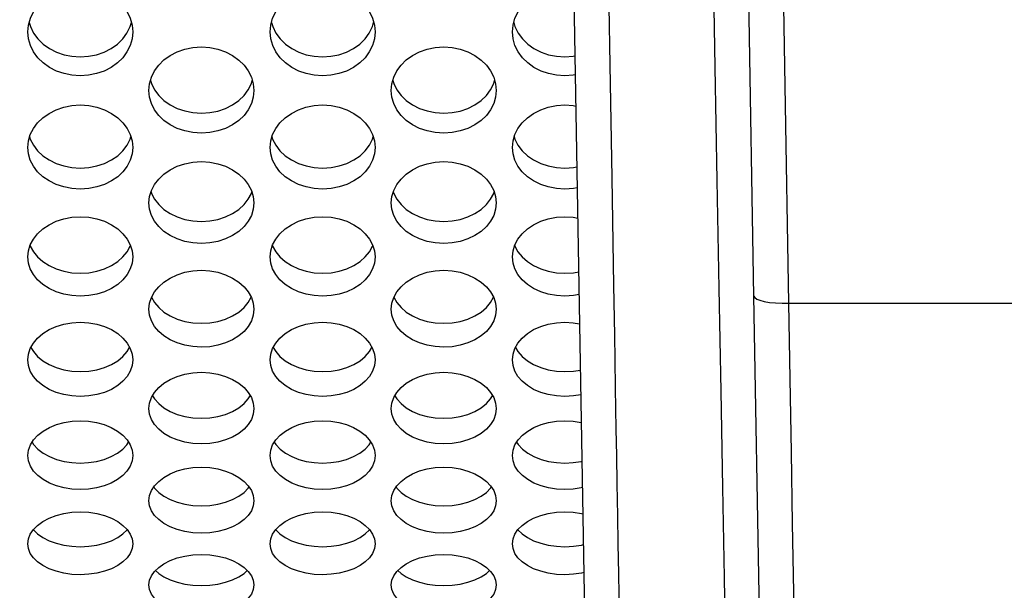
# Model space of a CAD drawing. Units: millimetres. Extents: x 51 to 1140, y 2228 to 3058.
# Drawn here: x 667 to 695, y 2345 to 2361 of the extents above; entities that cross this region are included whole.
import ezdxf

# ---------------------------------------------------------------- set-up
doc = ezdxf.new("R2010")
doc.units = ezdxf.units.MM
doc.header["$LTSCALE"] = 5
doc.header["$PDMODE"] = 3
doc.header["$PDSIZE"] = 0.3125
doc.layers.get('0').update_dxf_attribs({"linetype": 'CONTINUOUS'})
doc.layers.get('Defpoints').update_dxf_attribs({"linetype": 'CONTINUOUS'})
doc.layers.add('02_ACHSEN', color=7, linetype='CONTINUOUS')
doc.layers.add('AM_5 ( Bemassung)', color=3, linetype='CONTINUOUS', lineweight=25)
doc.styles.get("Standard").update_dxf_attribs({"font": 'times.ttf'})
doc.dimstyles.new('AM_DIN$0', dxfattribs={"dimtxt": 3.5, "dimasz": 4, "dimexe": 0.5, "dimexo": 0, "dimgap": 1.5, "dimtad": 1, "dimdsep": 46, "dimtxsty": 'STANDARD', "dimcen": 0, "dimclrd": 256, "dimclre": 256, "dimclrt": 6, "dimadec": 0, "dimazin": 2, "dimtp": 0.1, "dimtm": 0.1, "dimtfac": 0.71, "dimtmove": 0, "dimatfit": 3, "dimfxl": 1, "dimlwd": -1, "dimlwe": -1, "dimarcsym": 0})

# ---------------------------------------------------------------- blocks, each defined once
blk = doc.blocks.new('*D94')
at = {"layer": 'AM_5 ( Bemassung)', "transparency": 16777216}
for p, q in [((783.045, 2460.427), (556.976, 2460.427)), ((559.476, 2440.427), (559.476, 2342.427)), ((783.045, 2322.427), (556.976, 2322.427))]:
    blk.add_line(p, q, dxfattribs=at)
for points in [[(556.142, 2440.427), (562.809, 2440.427), (559.476, 2460.427)], [(556.142, 2342.427), (562.809, 2342.427), (559.476, 2322.427)]]:
    blk.add_solid(points, dxfattribs=at)
at = {"layer": 'Defpoints', "color": 0, "transparency": 16777216}
for p in [(783.045, 2460.427), (559.476, 2322.427), (783.045, 2322.427)]:
    blk.add_point(p, dxfattribs=at)
at = {"layer": 'AM_5 ( Bemassung)', "color": 6, "transparency": 16777216, "insert": (543.759, 2391.427), "char_height": 25, "attachment_point": 5, "rotation": 90}
blk.add_mtext('138', dxfattribs=at)
blk = doc.blocks.new('*D98')
at = {"layer": 'AM_5 ( Bemassung)', "transparency": 16777216}
for p, q in [((751.532, 2471.902), (504.112, 2471.902)), ((506.612, 2451.902), (506.612, 2330.953)), ((751.532, 2310.953), (504.112, 2310.953))]:
    blk.add_line(p, q, dxfattribs=at)
for points in [[(503.279, 2451.902), (509.945, 2451.902), (506.612, 2471.902)], [(503.279, 2330.953), (509.945, 2330.953), (506.612, 2310.953)]]:
    blk.add_solid(points, dxfattribs=at)
at = {"layer": 'Defpoints', "color": 0, "transparency": 16777216}
for p in [(751.532, 2471.902), (506.612, 2310.953), (751.532, 2310.953)]:
    blk.add_point(p, dxfattribs=at)
at = {"layer": 'AM_5 ( Bemassung)', "color": 6, "transparency": 16777216, "insert": (490.896, 2391.172), "char_height": 25, "attachment_point": 5, "rotation": 90}
blk.add_mtext('161', dxfattribs=at)

msp = doc.modelspace()

# ---------------------------------------------------------------- linework, layer by layer
at = {"color": 7, "linetype": 'Continuous'}
for p, q in [((687.908, 2353.473), (687.551, 2373.945)), ((682.552, 2373.847), (683.231, 2334.974)), ((687.908, 2353.473), (687.552, 2373.874)), ((688.261, 2333.223), (687.908, 2353.473)), ((688.261, 2333.223), (687.908, 2353.473))]:
    msp.add_line(p, q, dxfattribs=at)
at = {"color": 9, "linetype": 'Continuous'}
for p, q in [((688.908, 2353.266), (701.303, 2353.266)), ((683.916, 2352.358), (683.928, 2351.651)), ((683.962, 2349.672), (683.975, 2348.916)), ((684.005, 2347.198), (684.018, 2346.397))]:
    msp.add_line(p, q, dxfattribs=at)
for points in [[(683.542, 2374.147), (683.605, 2370.491), (683.666, 2366.916), (683.726, 2363.439), (683.783, 2360.079), (683.839, 2356.853), (683.892, 2353.774), (683.916, 2352.358)], [(687.301, 2331.927), (687.301, 2331.959), (687.296, 2332.214), (687.287, 2332.722), (687.274, 2333.482), (687.256, 2334.49), (687.234, 2335.742), (687.207, 2337.232), (687.177, 2338.955), (687.142, 2340.902), (687.104, 2343.065), (687.061, 2345.436), (687.016, 2348.004), (686.967, 2350.759), (686.915, 2353.686), (686.86, 2356.775), (686.803, 2360.014), (686.743, 2363.391), (686.681, 2366.887), (686.617, 2370.479), (686.552, 2374.147)], [(687.908, 2353.473), (687.928, 2353.43), (687.985, 2353.389), (688.078, 2353.352), (688.202, 2353.32), (688.353, 2353.294), (688.526, 2353.277), (688.713, 2353.267), (688.908, 2353.266)], [(689.261, 2332.266), (689.251, 2332.853), (689.239, 2333.61), (689.223, 2334.534), (689.205, 2335.618), (689.184, 2336.854), (689.161, 2338.235), (689.135, 2339.752), (689.107, 2341.395), (689.078, 2343.155), (689.047, 2345.019), (689.014, 2346.976), (688.979, 2349.013), (688.944, 2351.114), (688.908, 2353.266)], [(683.928, 2351.651), (683.942, 2350.855), (683.962, 2349.672)], [(683.975, 2348.916), (683.989, 2348.108), (684.005, 2347.198)], [(684.018, 2346.397), (684.033, 2345.544), (684.074, 2343.176), (684.111, 2341.012), (684.144, 2339.062), (684.174, 2337.334), (684.2, 2335.835), (684.221, 2334.573), (684.239, 2333.551), (684.252, 2332.775), (684.261, 2332.248), (684.266, 2331.972)]]:
    msp.add_lwpolyline(points, dxfattribs=at)
at = {"layer": '02_ACHSEN', "color": 9, "linetype": 'Continuous'}
msp.add_lwpolyline([(688.908, 2353.266), (688.8, 2359.477), (688.691, 2365.733), (688.582, 2372.025), (688.476, 2378.125)], dxfattribs=at)
at = {"layer": '02_ACHSEN', "color": 7, "linetype": 'Continuous'}
for points in [[(667.144, 2361.016), (667.162, 2361.212), (667.217, 2361.406), (667.307, 2361.591), (667.429, 2361.76), (667.581, 2361.912), (667.761, 2362.044), (667.964, 2362.15), (668.18, 2362.226), (668.408, 2362.273), (668.644, 2362.289), (668.881, 2362.273), (669.109, 2362.226), (669.325, 2362.149), (669.527, 2362.043), (669.708, 2361.912), (669.86, 2361.76), (669.981, 2361.59), (670.071, 2361.406), (670.126, 2361.212), (670.144, 2361.016)], [(674.072, 2361.016), (674.09, 2361.212), (674.145, 2361.406), (674.235, 2361.591), (674.357, 2361.76), (674.509, 2361.912), (674.69, 2362.044), (674.892, 2362.15), (675.108, 2362.226), (675.336, 2362.273), (675.573, 2362.289), (675.809, 2362.273), (676.037, 2362.226), (676.253, 2362.149), (676.455, 2362.043), (676.636, 2361.912), (676.788, 2361.76), (676.91, 2361.59), (676.999, 2361.406), (677.054, 2361.212), (677.072, 2361.016)], [(681, 2361.016), (681.019, 2361.212), (681.073, 2361.406), (681.164, 2361.591), (681.286, 2361.76), (681.437, 2361.912), (681.618, 2362.044), (681.82, 2362.15), (682.036, 2362.226), (682.264, 2362.273), (682.501, 2362.289), (682.738, 2362.273), (682.754, 2362.27)], [(667.183, 2361.287), (667.217, 2361.168), (667.308, 2360.986), (667.43, 2360.82), (667.582, 2360.672), (667.762, 2360.544), (667.964, 2360.441), (668.18, 2360.367), (668.407, 2360.322), (668.644, 2360.306), (668.88, 2360.322), (669.107, 2360.367), (669.323, 2360.441), (669.526, 2360.543), (669.706, 2360.671), (669.858, 2360.819), (669.98, 2360.986), (670.071, 2361.168), (670.105, 2361.287)], [(674.112, 2361.287), (674.146, 2361.168), (674.236, 2360.986), (674.358, 2360.82), (674.51, 2360.672), (674.69, 2360.544), (674.892, 2360.441), (675.108, 2360.367), (675.335, 2360.322), (675.572, 2360.306), (675.808, 2360.322), (676.036, 2360.367), (676.252, 2360.441), (676.454, 2360.543), (676.634, 2360.671), (676.786, 2360.819), (676.908, 2360.986), (676.999, 2361.168), (677.033, 2361.287)], [(681.04, 2361.287), (681.074, 2361.168), (681.164, 2360.986), (681.286, 2360.82), (681.438, 2360.672), (681.618, 2360.544), (681.82, 2360.441), (682.036, 2360.367), (682.264, 2360.322), (682.5, 2360.306), (682.736, 2360.322), (682.788, 2360.332)], [(670.144, 2361.016), (670.126, 2360.821), (670.071, 2360.627), (669.98, 2360.445), (669.858, 2360.279), (669.706, 2360.131), (669.526, 2360.003), (669.323, 2359.9), (669.107, 2359.826), (668.88, 2359.781), (668.644, 2359.765), (668.407, 2359.781), (668.18, 2359.826), (667.964, 2359.9), (667.762, 2360.003), (667.582, 2360.131), (667.43, 2360.28), (667.308, 2360.446), (667.217, 2360.628), (667.162, 2360.821), (667.144, 2361.016)], [(677.072, 2361.016), (677.054, 2360.821), (676.999, 2360.627), (676.908, 2360.445), (676.786, 2360.279), (676.634, 2360.131), (676.454, 2360.003), (676.252, 2359.9), (676.036, 2359.826), (675.808, 2359.781), (675.572, 2359.765), (675.335, 2359.781), (675.108, 2359.826), (674.892, 2359.9), (674.69, 2360.003), (674.51, 2360.131), (674.358, 2360.28), (674.236, 2360.446), (674.146, 2360.628), (674.09, 2360.821), (674.072, 2361.016)], [(682.798, 2359.793), (682.736, 2359.781), (682.5, 2359.765), (682.264, 2359.781), (682.036, 2359.826), (681.82, 2359.9), (681.618, 2360.003), (681.438, 2360.131), (681.286, 2360.28), (681.164, 2360.446), (681.074, 2360.628), (681.019, 2360.821), (681, 2361.016)], [(670.608, 2359.347), (670.626, 2359.537), (670.68, 2359.724), (670.768, 2359.902), (670.888, 2360.067), (671.038, 2360.216), (671.216, 2360.345), (671.417, 2360.449), (671.635, 2360.526), (671.866, 2360.574), (672.109, 2360.59), (672.351, 2360.574), (672.582, 2360.526), (672.799, 2360.449), (673.001, 2360.345), (673.179, 2360.215), (673.329, 2360.067), (673.449, 2359.902), (673.537, 2359.724), (673.59, 2359.537), (673.608, 2359.347)], [(677.536, 2359.347), (677.554, 2359.537), (677.608, 2359.724), (677.696, 2359.902), (677.816, 2360.067), (677.966, 2360.216), (678.144, 2360.345), (678.346, 2360.449), (678.563, 2360.526), (678.795, 2360.574), (679.037, 2360.59), (679.279, 2360.574), (679.51, 2360.526), (679.728, 2360.449), (679.929, 2360.345), (680.107, 2360.215), (680.257, 2360.067), (680.377, 2359.902), (680.465, 2359.724), (680.518, 2359.537), (680.536, 2359.347)], [(670.654, 2359.633), (670.68, 2359.542), (670.768, 2359.367), (670.888, 2359.205), (671.038, 2359.06), (671.216, 2358.934), (671.417, 2358.833), (671.634, 2358.759), (671.866, 2358.713), (672.108, 2358.697), (672.35, 2358.712), (672.582, 2358.758), (672.799, 2358.833), (673, 2358.934), (673.179, 2359.06), (673.329, 2359.205), (673.449, 2359.367), (673.537, 2359.542), (673.563, 2359.633)], [(677.582, 2359.633), (677.608, 2359.542), (677.696, 2359.367), (677.816, 2359.205), (677.966, 2359.06), (678.144, 2358.934), (678.345, 2358.833), (678.563, 2358.759), (678.794, 2358.713), (679.036, 2358.697), (679.278, 2358.712), (679.51, 2358.758), (679.727, 2358.833), (679.928, 2358.934), (680.107, 2359.06), (680.257, 2359.205), (680.377, 2359.367), (680.465, 2359.542), (680.491, 2359.633)], [(673.608, 2359.347), (673.59, 2359.157), (673.537, 2358.972), (673.449, 2358.796), (673.329, 2358.634), (673.179, 2358.489), (673, 2358.364), (672.799, 2358.262), (672.582, 2358.188), (672.35, 2358.142), (672.108, 2358.126), (671.866, 2358.142), (671.634, 2358.188), (671.417, 2358.262), (671.216, 2358.364), (671.038, 2358.489), (670.888, 2358.634), (670.768, 2358.796), (670.68, 2358.972), (670.626, 2359.157), (670.608, 2359.347)], [(680.536, 2359.347), (680.518, 2359.157), (680.465, 2358.972), (680.377, 2358.796), (680.257, 2358.634), (680.107, 2358.489), (679.928, 2358.364), (679.727, 2358.262), (679.51, 2358.188), (679.278, 2358.142), (679.036, 2358.126), (678.794, 2358.142), (678.563, 2358.188), (678.345, 2358.262), (678.144, 2358.364), (677.966, 2358.489), (677.816, 2358.634), (677.696, 2358.796), (677.608, 2358.972), (677.554, 2359.157), (677.536, 2359.347)], [(667.144, 2357.718), (667.162, 2357.903), (667.216, 2358.086), (667.304, 2358.259), (667.424, 2358.42), (667.573, 2358.565), (667.752, 2358.691), (667.953, 2358.793), (668.17, 2358.868), (668.401, 2358.915), (668.643, 2358.931), (668.886, 2358.915), (669.117, 2358.868), (669.335, 2358.793), (669.536, 2358.691), (669.714, 2358.565), (669.865, 2358.42), (669.985, 2358.259), (670.072, 2358.086), (670.126, 2357.904), (670.144, 2357.718)], [(674.072, 2357.718), (674.09, 2357.903), (674.144, 2358.086), (674.232, 2358.259), (674.352, 2358.42), (674.502, 2358.565), (674.68, 2358.691), (674.881, 2358.793), (675.098, 2358.868), (675.33, 2358.915), (675.572, 2358.931), (675.814, 2358.915), (676.046, 2358.868), (676.263, 2358.793), (676.464, 2358.691), (676.643, 2358.565), (676.793, 2358.42), (676.913, 2358.259), (677.001, 2358.086), (677.054, 2357.904), (677.072, 2357.718)], [(681, 2357.718), (681.018, 2357.903), (681.072, 2358.086), (681.16, 2358.259), (681.28, 2358.42), (681.43, 2358.565), (681.608, 2358.691), (681.809, 2358.793), (682.027, 2358.868), (682.258, 2358.915), (682.5, 2358.931), (682.742, 2358.915), (682.813, 2358.901)], [(667.196, 2358.019), (667.216, 2357.952), (667.304, 2357.781), (667.424, 2357.623), (667.574, 2357.482), (667.752, 2357.36), (667.953, 2357.261), (668.171, 2357.189), (668.402, 2357.144), (668.645, 2357.129), (668.887, 2357.144), (669.118, 2357.189), (669.335, 2357.261), (669.536, 2357.36), (669.715, 2357.482), (669.864, 2357.623), (669.985, 2357.781), (670.072, 2357.952), (670.092, 2358.019)], [(674.124, 2358.019), (674.144, 2357.952), (674.232, 2357.781), (674.352, 2357.623), (674.502, 2357.482), (674.68, 2357.36), (674.881, 2357.261), (675.099, 2357.189), (675.33, 2357.144), (675.573, 2357.129), (675.815, 2357.144), (676.046, 2357.189), (676.263, 2357.261), (676.465, 2357.36), (676.643, 2357.482), (676.793, 2357.623), (676.913, 2357.781), (677.001, 2357.952), (677.02, 2358.019)], [(681.052, 2358.019), (681.072, 2357.952), (681.16, 2357.781), (681.28, 2357.623), (681.43, 2357.482), (681.608, 2357.36), (681.81, 2357.261), (682.027, 2357.189), (682.259, 2357.144), (682.501, 2357.129), (682.743, 2357.144), (682.843, 2357.164)], [(670.144, 2357.718), (670.126, 2357.533), (670.072, 2357.353), (669.985, 2357.182), (669.864, 2357.024), (669.715, 2356.883), (669.536, 2356.761), (669.335, 2356.662), (669.118, 2356.59), (668.887, 2356.545), (668.645, 2356.529), (668.402, 2356.545), (668.171, 2356.589), (667.953, 2356.662), (667.752, 2356.76), (667.574, 2356.883), (667.424, 2357.024), (667.304, 2357.182), (667.216, 2357.353), (667.162, 2357.533), (667.144, 2357.718)], [(677.072, 2357.718), (677.054, 2357.533), (677.001, 2357.353), (676.913, 2357.182), (676.793, 2357.024), (676.643, 2356.883), (676.465, 2356.761), (676.263, 2356.662), (676.046, 2356.59), (675.815, 2356.545), (675.573, 2356.529), (675.33, 2356.545), (675.099, 2356.589), (674.881, 2356.662), (674.68, 2356.76), (674.502, 2356.883), (674.352, 2357.024), (674.232, 2357.182), (674.144, 2357.353), (674.09, 2357.533), (674.072, 2357.718)], [(682.854, 2356.566), (682.743, 2356.545), (682.501, 2356.529), (682.259, 2356.545), (682.027, 2356.589), (681.81, 2356.662), (681.608, 2356.76), (681.43, 2356.883), (681.28, 2357.024), (681.16, 2357.182), (681.072, 2357.353), (681.018, 2357.533), (681, 2357.718)], [(670.608, 2356.132), (670.626, 2356.313), (670.68, 2356.49), (670.768, 2356.659), (670.888, 2356.816), (671.038, 2356.957), (671.216, 2357.079), (671.417, 2357.179), (671.635, 2357.252), (671.866, 2357.297), (672.109, 2357.313), (672.351, 2357.297), (672.582, 2357.252), (672.799, 2357.179), (673.001, 2357.079), (673.179, 2356.957), (673.329, 2356.816), (673.449, 2356.659), (673.537, 2356.49), (673.59, 2356.313), (673.608, 2356.132)], [(677.536, 2356.132), (677.554, 2356.313), (677.608, 2356.49), (677.696, 2356.659), (677.816, 2356.816), (677.966, 2356.957), (678.144, 2357.079), (678.346, 2357.179), (678.563, 2357.252), (678.795, 2357.297), (679.037, 2357.313), (679.279, 2357.297), (679.51, 2357.252), (679.728, 2357.179), (679.929, 2357.079), (680.107, 2356.957), (680.257, 2356.816), (680.377, 2356.659), (680.465, 2356.49), (680.518, 2356.313), (680.536, 2356.132)], [(670.667, 2356.447), (670.68, 2356.405), (670.768, 2356.238), (670.888, 2356.085), (671.038, 2355.948), (671.216, 2355.829), (671.417, 2355.733), (671.634, 2355.663), (671.866, 2355.62), (672.108, 2355.605), (672.35, 2355.62), (672.582, 2355.663), (672.799, 2355.733), (673, 2355.829), (673.179, 2355.948), (673.329, 2356.085), (673.449, 2356.238), (673.537, 2356.405), (673.55, 2356.447)], [(677.595, 2356.447), (677.608, 2356.405), (677.696, 2356.238), (677.816, 2356.085), (677.966, 2355.948), (678.144, 2355.829), (678.345, 2355.733), (678.563, 2355.663), (678.794, 2355.62), (679.036, 2355.605), (679.278, 2355.62), (679.51, 2355.663), (679.727, 2355.733), (679.928, 2355.829), (680.107, 2355.948), (680.257, 2356.085), (680.377, 2356.238), (680.465, 2356.405), (680.478, 2356.447)], [(673.608, 2356.132), (673.59, 2355.953), (673.537, 2355.777), (673.449, 2355.611), (673.329, 2355.458), (673.179, 2355.32), (673, 2355.201), (672.799, 2355.105), (672.582, 2355.035), (672.35, 2354.992), (672.108, 2354.977), (671.866, 2354.992), (671.634, 2355.035), (671.417, 2355.106), (671.216, 2355.202), (671.038, 2355.32), (670.888, 2355.458), (670.768, 2355.611), (670.68, 2355.777), (670.626, 2355.953), (670.608, 2356.132)], [(680.536, 2356.132), (680.518, 2355.953), (680.465, 2355.777), (680.377, 2355.611), (680.257, 2355.458), (680.107, 2355.32), (679.928, 2355.201), (679.727, 2355.105), (679.51, 2355.035), (679.278, 2354.992), (679.036, 2354.977), (678.794, 2354.992), (678.563, 2355.035), (678.345, 2355.106), (678.144, 2355.202), (677.966, 2355.32), (677.816, 2355.458), (677.696, 2355.611), (677.608, 2355.777), (677.554, 2355.953), (677.536, 2356.132)], [(667.144, 2354.592), (667.162, 2354.767), (667.216, 2354.939), (667.304, 2355.103), (667.424, 2355.255), (667.573, 2355.392), (667.752, 2355.511), (667.953, 2355.608), (668.17, 2355.679), (668.401, 2355.723), (668.643, 2355.738), (668.886, 2355.723), (669.117, 2355.679), (669.335, 2355.608), (669.536, 2355.511), (669.714, 2355.392), (669.865, 2355.255), (669.985, 2355.103), (670.072, 2354.939), (670.126, 2354.767), (670.144, 2354.592)], [(674.072, 2354.592), (674.09, 2354.767), (674.144, 2354.939), (674.232, 2355.103), (674.352, 2355.255), (674.502, 2355.392), (674.68, 2355.511), (674.881, 2355.608), (675.098, 2355.679), (675.33, 2355.723), (675.572, 2355.738), (675.814, 2355.723), (676.046, 2355.679), (676.263, 2355.608), (676.464, 2355.511), (676.643, 2355.392), (676.793, 2355.255), (676.913, 2355.103), (677.001, 2354.939), (677.054, 2354.767), (677.072, 2354.592)], [(681, 2354.592), (681.018, 2354.767), (681.072, 2354.939), (681.16, 2355.103), (681.28, 2355.255), (681.43, 2355.392), (681.608, 2355.511), (681.809, 2355.608), (682.027, 2355.679), (682.258, 2355.723), (682.5, 2355.738), (682.742, 2355.723), (682.869, 2355.699)], [(667.21, 2354.92), (667.216, 2354.902), (667.304, 2354.74), (667.424, 2354.592), (667.574, 2354.459), (667.752, 2354.344), (667.953, 2354.251), (668.171, 2354.183), (668.402, 2354.141), (668.645, 2354.126), (668.887, 2354.141), (669.118, 2354.183), (669.335, 2354.251), (669.536, 2354.344), (669.715, 2354.459), (669.864, 2354.592), (669.985, 2354.74), (670.072, 2354.902), (670.078, 2354.92)], [(674.138, 2354.92), (674.144, 2354.902), (674.232, 2354.74), (674.352, 2354.592), (674.502, 2354.459), (674.68, 2354.344), (674.881, 2354.251), (675.099, 2354.183), (675.33, 2354.141), (675.573, 2354.126), (675.815, 2354.141), (676.046, 2354.183), (676.263, 2354.251), (676.465, 2354.344), (676.643, 2354.459), (676.793, 2354.592), (676.913, 2354.74), (677.001, 2354.902), (677.007, 2354.92)], [(681.066, 2354.92), (681.072, 2354.902), (681.16, 2354.74), (681.28, 2354.592), (681.43, 2354.459), (681.608, 2354.344), (681.81, 2354.251), (682.027, 2354.183), (682.259, 2354.141), (682.501, 2354.126), (682.743, 2354.141), (682.896, 2354.168)], [(670.144, 2354.592), (670.126, 2354.417), (670.072, 2354.247), (669.985, 2354.085), (669.864, 2353.937), (669.715, 2353.804), (669.536, 2353.689), (669.335, 2353.596), (669.118, 2353.528), (668.887, 2353.486), (668.645, 2353.471), (668.402, 2353.485), (668.171, 2353.528), (667.953, 2353.596), (667.752, 2353.689), (667.574, 2353.804), (667.424, 2353.937), (667.304, 2354.085), (667.216, 2354.247), (667.162, 2354.417), (667.144, 2354.592)], [(677.072, 2354.592), (677.054, 2354.417), (677.001, 2354.247), (676.913, 2354.085), (676.793, 2353.937), (676.643, 2353.804), (676.465, 2353.689), (676.263, 2353.596), (676.046, 2353.528), (675.815, 2353.486), (675.573, 2353.471), (675.33, 2353.485), (675.099, 2353.528), (674.881, 2353.596), (674.68, 2353.689), (674.502, 2353.804), (674.352, 2353.937), (674.232, 2354.085), (674.144, 2354.247), (674.09, 2354.417), (674.072, 2354.592)], [(682.907, 2353.515), (682.743, 2353.486), (682.501, 2353.471), (682.259, 2353.485), (682.027, 2353.528), (681.81, 2353.596), (681.608, 2353.689), (681.43, 2353.804), (681.28, 2353.937), (681.16, 2354.085), (681.072, 2354.247), (681.018, 2354.417), (681, 2354.592)], [(670.608, 2353.098), (670.626, 2353.267), (670.68, 2353.434), (670.768, 2353.593), (670.888, 2353.741), (671.038, 2353.873), (671.216, 2353.989), (671.417, 2354.083), (671.635, 2354.152), (671.866, 2354.194), (672.109, 2354.209), (672.351, 2354.194), (672.582, 2354.152), (672.799, 2354.083), (673.001, 2353.989), (673.179, 2353.873), (673.329, 2353.741), (673.449, 2353.593), (673.537, 2353.434), (673.59, 2353.267), (673.608, 2353.098)], [(677.536, 2353.098), (677.554, 2353.267), (677.608, 2353.434), (677.696, 2353.593), (677.816, 2353.741), (677.966, 2353.873), (678.144, 2353.989), (678.346, 2354.083), (678.563, 2354.152), (678.795, 2354.194), (679.037, 2354.209), (679.279, 2354.194), (679.51, 2354.152), (679.728, 2354.083), (679.929, 2353.989), (680.107, 2353.873), (680.257, 2353.741), (680.377, 2353.593), (680.465, 2353.434), (680.518, 2353.267), (680.536, 2353.098)], [(670.683, 2353.44), (670.768, 2353.289), (670.888, 2353.146), (671.038, 2353.017), (671.216, 2352.906), (671.417, 2352.816), (671.634, 2352.75), (671.866, 2352.709), (672.108, 2352.695), (672.35, 2352.709), (672.582, 2352.75), (672.799, 2352.816), (673, 2352.905), (673.179, 2353.017), (673.329, 2353.146), (673.449, 2353.289), (673.533, 2353.44)], [(677.611, 2353.44), (677.696, 2353.289), (677.816, 2353.146), (677.966, 2353.017), (678.144, 2352.906), (678.345, 2352.816), (678.563, 2352.75), (678.794, 2352.709), (679.036, 2352.695), (679.278, 2352.709), (679.51, 2352.75), (679.727, 2352.816), (679.928, 2352.905), (680.107, 2353.017), (680.257, 2353.146), (680.377, 2353.289), (680.462, 2353.44)], [(673.608, 2353.098), (673.59, 2352.929), (673.537, 2352.764), (673.449, 2352.608), (673.329, 2352.464), (673.179, 2352.335), (673, 2352.224), (672.799, 2352.134), (672.582, 2352.068), (672.35, 2352.027), (672.108, 2352.013), (671.866, 2352.028), (671.634, 2352.068), (671.417, 2352.134), (671.216, 2352.224), (671.038, 2352.335), (670.888, 2352.464), (670.768, 2352.608), (670.68, 2352.764), (670.626, 2352.929), (670.608, 2353.098)], [(680.536, 2353.098), (680.518, 2352.929), (680.465, 2352.764), (680.377, 2352.608), (680.257, 2352.464), (680.107, 2352.335), (679.928, 2352.224), (679.727, 2352.134), (679.51, 2352.068), (679.278, 2352.027), (679.036, 2352.013), (678.794, 2352.028), (678.563, 2352.068), (678.345, 2352.134), (678.144, 2352.224), (677.966, 2352.335), (677.816, 2352.464), (677.696, 2352.608), (677.608, 2352.764), (677.554, 2352.929), (677.536, 2353.098)], [(667.144, 2351.653), (667.162, 2351.817), (667.216, 2351.978), (667.304, 2352.132), (667.424, 2352.274), (667.573, 2352.403), (667.752, 2352.514), (667.953, 2352.605), (668.17, 2352.672), (668.401, 2352.713), (668.643, 2352.727), (668.886, 2352.713), (669.117, 2352.672), (669.335, 2352.605), (669.536, 2352.515), (669.714, 2352.403), (669.865, 2352.274), (669.985, 2352.132), (670.072, 2351.978), (670.126, 2351.817), (670.144, 2351.653)], [(674.072, 2351.653), (674.09, 2351.817), (674.144, 2351.978), (674.232, 2352.132), (674.352, 2352.274), (674.502, 2352.403), (674.68, 2352.514), (674.881, 2352.605), (675.098, 2352.672), (675.33, 2352.713), (675.572, 2352.727), (675.814, 2352.713), (676.046, 2352.672), (676.263, 2352.605), (676.464, 2352.515), (676.643, 2352.403), (676.793, 2352.274), (676.913, 2352.132), (677.001, 2351.978), (677.054, 2351.817), (677.072, 2351.653)], [(681, 2351.653), (681.018, 2351.817), (681.072, 2351.978), (681.16, 2352.132), (681.28, 2352.274), (681.43, 2352.403), (681.608, 2352.514), (681.809, 2352.605), (682.027, 2352.672), (682.258, 2352.713), (682.5, 2352.727), (682.742, 2352.713), (682.922, 2352.681)], [(667.233, 2352.008), (667.304, 2351.887), (667.424, 2351.748), (667.574, 2351.624), (667.752, 2351.516), (667.953, 2351.43), (668.171, 2351.366), (668.402, 2351.327), (668.645, 2351.314), (668.887, 2351.327), (669.118, 2351.366), (669.335, 2351.43), (669.536, 2351.517), (669.715, 2351.624), (669.864, 2351.748), (669.985, 2351.887), (670.055, 2352.008)], [(674.161, 2352.008), (674.232, 2351.887), (674.352, 2351.748), (674.502, 2351.624), (674.68, 2351.516), (674.881, 2351.43), (675.099, 2351.366), (675.33, 2351.327), (675.573, 2351.314), (675.815, 2351.327), (676.046, 2351.366), (676.263, 2351.43), (676.465, 2351.517), (676.643, 2351.624), (676.793, 2351.748), (676.913, 2351.887), (676.983, 2352.008)], [(681.089, 2352.008), (681.16, 2351.887), (681.28, 2351.748), (681.43, 2351.624), (681.608, 2351.516), (681.81, 2351.43), (682.027, 2351.366), (682.259, 2351.327), (682.501, 2351.314), (682.743, 2351.327), (682.945, 2351.361)], [(670.144, 2351.653), (670.126, 2351.49), (670.072, 2351.33), (669.985, 2351.18), (669.864, 2351.041), (669.715, 2350.917), (669.536, 2350.809), (669.335, 2350.722), (669.118, 2350.659), (668.887, 2350.62), (668.645, 2350.606), (668.402, 2350.62), (668.171, 2350.659), (667.953, 2350.722), (667.752, 2350.809), (667.574, 2350.917), (667.424, 2351.041), (667.304, 2351.18), (667.216, 2351.33), (667.162, 2351.489), (667.144, 2351.653)], [(677.072, 2351.653), (677.054, 2351.49), (677.001, 2351.33), (676.913, 2351.18), (676.793, 2351.041), (676.643, 2350.917), (676.465, 2350.809), (676.263, 2350.722), (676.046, 2350.659), (675.815, 2350.62), (675.573, 2350.606), (675.33, 2350.62), (675.099, 2350.659), (674.881, 2350.722), (674.68, 2350.809), (674.502, 2350.917), (674.352, 2351.041), (674.232, 2351.18), (674.144, 2351.33), (674.09, 2351.489), (674.072, 2351.653)], [(682.957, 2350.656), (682.743, 2350.62), (682.501, 2350.606), (682.259, 2350.62), (682.027, 2350.659), (681.81, 2350.722), (681.608, 2350.809), (681.43, 2350.917), (681.28, 2351.041), (681.16, 2351.18), (681.072, 2351.33), (681.018, 2351.489), (681, 2351.653)], [(670.608, 2350.258), (670.626, 2350.416), (670.68, 2350.572), (670.768, 2350.72), (670.888, 2350.858), (671.038, 2350.982), (671.216, 2351.09), (671.417, 2351.177), (671.635, 2351.241), (671.866, 2351.281), (672.109, 2351.295), (672.351, 2351.281), (672.582, 2351.241), (672.799, 2351.177), (673.001, 2351.089), (673.179, 2350.981), (673.329, 2350.858), (673.449, 2350.72), (673.537, 2350.572), (673.59, 2350.416), (673.608, 2350.258)], [(677.536, 2350.258), (677.554, 2350.416), (677.608, 2350.572), (677.696, 2350.72), (677.816, 2350.858), (677.966, 2350.982), (678.144, 2351.09), (678.346, 2351.177), (678.563, 2351.241), (678.795, 2351.281), (679.037, 2351.295), (679.279, 2351.281), (679.51, 2351.241), (679.728, 2351.177), (679.929, 2351.089), (680.107, 2350.981), (680.257, 2350.858), (680.377, 2350.72), (680.465, 2350.572), (680.518, 2350.416), (680.536, 2350.258)], [(670.712, 2350.626), (670.768, 2350.535), (670.888, 2350.401), (671.038, 2350.282), (671.216, 2350.178), (671.417, 2350.095), (671.634, 2350.034), (671.866, 2349.996), (672.108, 2349.983), (672.35, 2349.996), (672.582, 2350.034), (672.799, 2350.095), (673, 2350.178), (673.179, 2350.282), (673.329, 2350.401), (673.449, 2350.535), (673.504, 2350.626)], [(677.64, 2350.626), (677.696, 2350.535), (677.816, 2350.401), (677.966, 2350.282), (678.144, 2350.178), (678.345, 2350.095), (678.563, 2350.034), (678.794, 2349.996), (679.036, 2349.983), (679.278, 2349.996), (679.51, 2350.034), (679.727, 2350.095), (679.928, 2350.178), (680.107, 2350.282), (680.257, 2350.401), (680.377, 2350.535), (680.432, 2350.626)], [(673.608, 2350.258), (673.59, 2350.101), (673.537, 2349.948), (673.449, 2349.803), (673.329, 2349.669), (673.179, 2349.55), (673, 2349.446), (672.799, 2349.363), (672.582, 2349.302), (672.35, 2349.264), (672.108, 2349.251), (671.866, 2349.264), (671.634, 2349.302), (671.417, 2349.363), (671.216, 2349.446), (671.038, 2349.55), (670.888, 2349.669), (670.768, 2349.803), (670.68, 2349.948), (670.626, 2350.101), (670.608, 2350.258)], [(680.536, 2350.258), (680.518, 2350.101), (680.465, 2349.948), (680.377, 2349.803), (680.257, 2349.669), (680.107, 2349.55), (679.928, 2349.446), (679.727, 2349.363), (679.51, 2349.302), (679.278, 2349.264), (679.036, 2349.251), (678.794, 2349.264), (678.563, 2349.302), (678.345, 2349.363), (678.144, 2349.446), (677.966, 2349.55), (677.816, 2349.669), (677.696, 2349.803), (677.608, 2349.948), (677.554, 2350.101), (677.536, 2350.258)], [(667.144, 2348.917), (667.162, 2349.069), (667.217, 2349.221), (667.307, 2349.365), (667.429, 2349.498), (667.581, 2349.617), (667.762, 2349.721), (667.964, 2349.804), (668.18, 2349.864), (668.408, 2349.901), (668.644, 2349.914), (668.881, 2349.901), (669.109, 2349.864), (669.325, 2349.804), (669.527, 2349.72), (669.707, 2349.617), (669.859, 2349.497), (669.981, 2349.365), (670.071, 2349.22), (670.126, 2349.069), (670.144, 2348.917)], [(674.072, 2348.917), (674.09, 2349.069), (674.145, 2349.221), (674.235, 2349.365), (674.357, 2349.498), (674.509, 2349.617), (674.69, 2349.721), (674.892, 2349.804), (675.108, 2349.864), (675.336, 2349.901), (675.573, 2349.914), (675.809, 2349.901), (676.037, 2349.864), (676.253, 2349.804), (676.455, 2349.72), (676.636, 2349.617), (676.788, 2349.497), (676.909, 2349.365), (676.999, 2349.22), (677.054, 2349.069), (677.072, 2348.917)], [(681, 2348.917), (681.019, 2349.069), (681.073, 2349.221), (681.164, 2349.365), (681.286, 2349.498), (681.438, 2349.617), (681.618, 2349.721), (681.82, 2349.804), (682.037, 2349.864), (682.264, 2349.901), (682.501, 2349.914), (682.737, 2349.901), (682.965, 2349.864), (682.971, 2349.863)], [(667.265, 2349.297), (667.307, 2349.23), (667.429, 2349.101), (667.581, 2348.987), (667.762, 2348.888), (667.964, 2348.809), (668.18, 2348.752), (668.407, 2348.717), (668.644, 2348.705), (668.88, 2348.717), (669.107, 2348.752), (669.324, 2348.809), (669.526, 2348.888), (669.706, 2348.986), (669.858, 2349.101), (669.98, 2349.229), (670.024, 2349.297)], [(674.193, 2349.297), (674.236, 2349.23), (674.358, 2349.101), (674.51, 2348.987), (674.69, 2348.888), (674.892, 2348.809), (675.108, 2348.752), (675.335, 2348.717), (675.572, 2348.705), (675.808, 2348.717), (676.036, 2348.752), (676.252, 2348.809), (676.454, 2348.888), (676.634, 2348.986), (676.786, 2349.101), (676.908, 2349.229), (676.952, 2349.297)], [(681.121, 2349.297), (681.164, 2349.23), (681.286, 2349.101), (681.438, 2348.987), (681.618, 2348.888), (681.82, 2348.809), (682.036, 2348.752), (682.264, 2348.717), (682.5, 2348.705), (682.736, 2348.717), (682.964, 2348.752), (682.99, 2348.759)], [(670.144, 2348.917), (670.126, 2348.764), (670.071, 2348.615), (669.98, 2348.473), (669.858, 2348.345), (669.706, 2348.23), (669.526, 2348.132), (669.324, 2348.053), (669.107, 2347.996), (668.88, 2347.961), (668.644, 2347.949), (668.407, 2347.961), (668.18, 2347.996), (667.964, 2348.053), (667.762, 2348.132), (667.581, 2348.231), (667.429, 2348.345), (667.307, 2348.474), (667.217, 2348.615), (667.162, 2348.764), (667.144, 2348.917)], [(677.072, 2348.917), (677.054, 2348.764), (676.999, 2348.615), (676.908, 2348.473), (676.786, 2348.345), (676.634, 2348.23), (676.454, 2348.132), (676.252, 2348.053), (676.036, 2347.996), (675.808, 2347.961), (675.572, 2347.949), (675.335, 2347.961), (675.108, 2347.996), (674.892, 2348.053), (674.69, 2348.132), (674.51, 2348.231), (674.358, 2348.345), (674.236, 2348.474), (674.145, 2348.615), (674.09, 2348.764), (674.072, 2348.917)], [(683.003, 2348.006), (682.964, 2347.996), (682.736, 2347.961), (682.5, 2347.949), (682.264, 2347.961), (682.036, 2347.996), (681.82, 2348.053), (681.618, 2348.132), (681.438, 2348.231), (681.286, 2348.345), (681.164, 2348.474), (681.074, 2348.615), (681.019, 2348.764), (681, 2348.917)], [(670.608, 2347.629), (670.626, 2347.774), (670.68, 2347.918), (670.768, 2348.054), (670.888, 2348.181), (671.038, 2348.296), (671.216, 2348.396), (671.417, 2348.477), (671.635, 2348.536), (671.866, 2348.573), (672.109, 2348.586), (672.351, 2348.573), (672.582, 2348.536), (672.799, 2348.476), (673.001, 2348.395), (673.179, 2348.296), (673.329, 2348.181), (673.449, 2348.054), (673.537, 2347.918), (673.59, 2347.774), (673.608, 2347.629)], [(677.536, 2347.629), (677.554, 2347.774), (677.608, 2347.918), (677.696, 2348.054), (677.816, 2348.181), (677.966, 2348.296), (678.144, 2348.396), (678.346, 2348.477), (678.563, 2348.536), (678.795, 2348.573), (679.037, 2348.586), (679.279, 2348.573), (679.51, 2348.536), (679.728, 2348.476), (679.929, 2348.395), (680.107, 2348.296), (680.257, 2348.181), (680.377, 2348.054), (680.465, 2347.918), (680.518, 2347.774), (680.536, 2347.629)], [(670.746, 2348.021), (670.768, 2347.988), (670.888, 2347.866), (671.038, 2347.756), (671.216, 2347.661), (671.417, 2347.585), (671.634, 2347.529), (671.866, 2347.494), (672.108, 2347.482), (672.35, 2347.494), (672.582, 2347.529), (672.799, 2347.585), (673, 2347.661), (673.179, 2347.756), (673.329, 2347.866), (673.449, 2347.988), (673.47, 2348.021)], [(677.674, 2348.021), (677.696, 2347.988), (677.816, 2347.866), (677.966, 2347.756), (678.144, 2347.661), (678.345, 2347.585), (678.563, 2347.529), (678.794, 2347.494), (679.036, 2347.482), (679.278, 2347.494), (679.51, 2347.529), (679.727, 2347.585), (679.928, 2347.661), (680.107, 2347.756), (680.257, 2347.866), (680.377, 2347.988), (680.398, 2348.021)], [(673.608, 2347.629), (673.59, 2347.484), (673.537, 2347.343), (673.449, 2347.21), (673.329, 2347.087), (673.179, 2346.977), (673, 2346.882), (672.799, 2346.806), (672.582, 2346.75), (672.35, 2346.715), (672.108, 2346.703), (671.866, 2346.715), (671.634, 2346.75), (671.417, 2346.806), (671.216, 2346.882), (671.038, 2346.977), (670.888, 2347.087), (670.768, 2347.21), (670.68, 2347.343), (670.626, 2347.484), (670.608, 2347.629)], [(680.536, 2347.629), (680.518, 2347.484), (680.465, 2347.343), (680.377, 2347.21), (680.257, 2347.087), (680.107, 2346.977), (679.928, 2346.882), (679.727, 2346.806), (679.51, 2346.75), (679.278, 2346.715), (679.036, 2346.703), (678.794, 2346.715), (678.563, 2346.75), (678.345, 2346.806), (678.144, 2346.882), (677.966, 2346.977), (677.816, 2347.087), (677.696, 2347.21), (677.608, 2347.343), (677.554, 2347.484), (677.536, 2347.629)], [(667.144, 2346.397), (667.162, 2346.536), (667.216, 2346.673), (667.304, 2346.804), (667.424, 2346.925), (667.573, 2347.034), (667.752, 2347.13), (667.953, 2347.207), (668.17, 2347.264), (668.401, 2347.3), (668.643, 2347.312), (668.886, 2347.3), (669.117, 2347.264), (669.335, 2347.208), (669.536, 2347.13), (669.714, 2347.035), (669.865, 2346.925), (669.985, 2346.804), (670.072, 2346.673), (670.126, 2346.536), (670.144, 2346.397)], [(674.072, 2346.397), (674.09, 2346.536), (674.144, 2346.673), (674.232, 2346.804), (674.352, 2346.925), (674.502, 2347.034), (674.68, 2347.13), (674.881, 2347.207), (675.098, 2347.264), (675.33, 2347.3), (675.572, 2347.312), (675.814, 2347.3), (676.046, 2347.264), (676.263, 2347.208), (676.464, 2347.13), (676.643, 2347.035), (676.793, 2346.925), (676.913, 2346.804), (677.001, 2346.673), (677.054, 2346.536), (677.072, 2346.397)], [(681, 2346.397), (681.018, 2346.536), (681.072, 2346.673), (681.16, 2346.804), (681.28, 2346.925), (681.43, 2347.034), (681.608, 2347.13), (681.809, 2347.207), (682.027, 2347.264), (682.258, 2347.3), (682.5, 2347.312), (682.742, 2347.3), (682.974, 2347.264), (683.016, 2347.253)], [(667.301, 2346.8), (667.304, 2346.797), (667.424, 2346.68), (667.574, 2346.576), (667.752, 2346.485), (667.953, 2346.412), (668.171, 2346.359), (668.402, 2346.326), (668.645, 2346.315), (668.887, 2346.326), (669.118, 2346.359), (669.335, 2346.413), (669.536, 2346.486), (669.715, 2346.576), (669.864, 2346.68), (669.985, 2346.797), (669.987, 2346.8)], [(674.23, 2346.8), (674.232, 2346.797), (674.352, 2346.68), (674.502, 2346.576), (674.68, 2346.485), (674.881, 2346.412), (675.099, 2346.359), (675.33, 2346.326), (675.573, 2346.315), (675.815, 2346.326), (676.046, 2346.359), (676.263, 2346.413), (676.465, 2346.486), (676.643, 2346.576), (676.793, 2346.68), (676.913, 2346.797), (676.915, 2346.8)], [(681.158, 2346.8), (681.16, 2346.797), (681.28, 2346.68), (681.43, 2346.576), (681.608, 2346.485), (681.81, 2346.412), (682.027, 2346.359), (682.259, 2346.326), (682.501, 2346.315), (682.743, 2346.326), (682.974, 2346.359), (683.032, 2346.373)], [(670.144, 2346.397), (670.126, 2346.259), (670.072, 2346.124), (669.985, 2345.997), (669.864, 2345.88), (669.715, 2345.775), (669.536, 2345.685), (669.335, 2345.612), (669.118, 2345.559), (668.887, 2345.526), (668.645, 2345.514), (668.402, 2345.525), (668.171, 2345.558), (667.953, 2345.612), (667.752, 2345.685), (667.574, 2345.775), (667.424, 2345.88), (667.304, 2345.997), (667.216, 2346.124), (667.162, 2346.259), (667.144, 2346.397)], [(677.072, 2346.397), (677.054, 2346.259), (677.001, 2346.124), (676.913, 2345.997), (676.793, 2345.88), (676.643, 2345.775), (676.465, 2345.685), (676.263, 2345.612), (676.046, 2345.559), (675.815, 2345.526), (675.573, 2345.514), (675.33, 2345.525), (675.099, 2345.558), (674.881, 2345.612), (674.68, 2345.685), (674.502, 2345.775), (674.352, 2345.88), (674.232, 2345.997), (674.144, 2346.124), (674.09, 2346.259), (674.072, 2346.397)], [(683.046, 2345.576), (682.974, 2345.559), (682.743, 2345.526), (682.501, 2345.514), (682.259, 2345.525), (682.027, 2345.558), (681.81, 2345.612), (681.608, 2345.685), (681.43, 2345.775), (681.28, 2345.88), (681.16, 2345.997), (681.072, 2346.124), (681.018, 2346.259), (681, 2346.397)], [(670.608, 2345.223), (670.626, 2345.355), (670.68, 2345.485), (670.768, 2345.61), (670.888, 2345.725), (671.038, 2345.83), (671.216, 2345.921), (671.417, 2345.995), (671.635, 2346.049), (671.866, 2346.083), (672.109, 2346.094), (672.351, 2346.083), (672.582, 2346.049), (672.799, 2345.995), (673.001, 2345.921), (673.179, 2345.83), (673.329, 2345.725), (673.449, 2345.61), (673.537, 2345.485), (673.59, 2345.355), (673.608, 2345.223)], [(677.536, 2345.223), (677.554, 2345.355), (677.608, 2345.485), (677.696, 2345.61), (677.816, 2345.725), (677.966, 2345.83), (678.144, 2345.921), (678.346, 2345.995), (678.563, 2346.049), (678.795, 2346.083), (679.037, 2346.094), (679.279, 2346.083), (679.51, 2346.049), (679.728, 2345.995), (679.929, 2345.921), (680.107, 2345.83), (680.257, 2345.725), (680.377, 2345.61), (680.465, 2345.485), (680.518, 2345.355), (680.536, 2345.223)], [(670.796, 2345.637), (670.888, 2345.552), (671.038, 2345.453), (671.216, 2345.367), (671.417, 2345.298), (671.634, 2345.247), (671.866, 2345.216), (672.108, 2345.205), (672.35, 2345.216), (672.582, 2345.247), (672.799, 2345.298), (673, 2345.367), (673.179, 2345.453), (673.329, 2345.552), (673.42, 2345.637)], [(677.724, 2345.637), (677.816, 2345.552), (677.966, 2345.453), (678.144, 2345.367), (678.345, 2345.298), (678.563, 2345.247), (678.794, 2345.216), (679.036, 2345.205), (679.278, 2345.216), (679.51, 2345.247), (679.727, 2345.298), (679.928, 2345.367), (680.107, 2345.453), (680.257, 2345.552), (680.348, 2345.637)], [(673.608, 2345.223), (673.59, 2345.091), (673.537, 2344.963), (673.449, 2344.842), (673.329, 2344.731), (673.179, 2344.631), (673, 2344.545), (672.799, 2344.476), (672.582, 2344.426), (672.35, 2344.394), (672.108, 2344.383), (671.866, 2344.394), (671.634, 2344.426), (671.417, 2344.476), (671.216, 2344.546), (671.038, 2344.631), (670.888, 2344.731), (670.768, 2344.842), (670.68, 2344.963), (670.626, 2345.091), (670.608, 2345.223)], [(680.536, 2345.223), (680.518, 2345.091), (680.465, 2344.963), (680.377, 2344.842), (680.257, 2344.731), (680.107, 2344.631), (679.928, 2344.545), (679.727, 2344.476), (679.51, 2344.426), (679.278, 2344.394), (679.036, 2344.383), (678.794, 2344.394), (678.563, 2344.426), (678.345, 2344.476), (678.144, 2344.546), (677.966, 2344.631), (677.816, 2344.731), (677.696, 2344.842), (677.608, 2344.963), (677.554, 2345.091), (677.536, 2345.223)]]:
    msp.add_lwpolyline(points, dxfattribs=at)

# ---------------------------------------------------------------- dimensions: what is measured, and where the dimension line sits
at = {"layer": 'AM_5 ( Bemassung)'}
dim = msp.add_linear_dim(base=(506.612, 2310.953), p1=(751.532, 2471.902), p2=(751.532, 2310.953), angle=90, text='161', dimstyle='AM_DIN$0', override={"dimscale": 5, "dimtxt": 5, "dimgap": 0.6, "dimarcsym": 1}, dxfattribs=at)
dim.commit()
dim.dimension.update_dxf_attribs({"geometry": '*D98', "text_midpoint": (506.612, 2391.172), "dimtype": 160})
dim = msp.add_linear_dim(base=(559.476, 2322.427), p1=(783.045, 2460.427), p2=(783.045, 2322.427), angle=90, dimstyle='AM_DIN$0', override={"dimscale": 5, "dimtxt": 5, "dimgap": 0.6, "dimarcsym": 1}, dxfattribs=at)
dim.commit()
dim.dimension.update_dxf_attribs({"geometry": '*D94', "text_midpoint": (559.476, 2391.427), "dimtype": 160})

doc.saveas('drawing.dxf')
